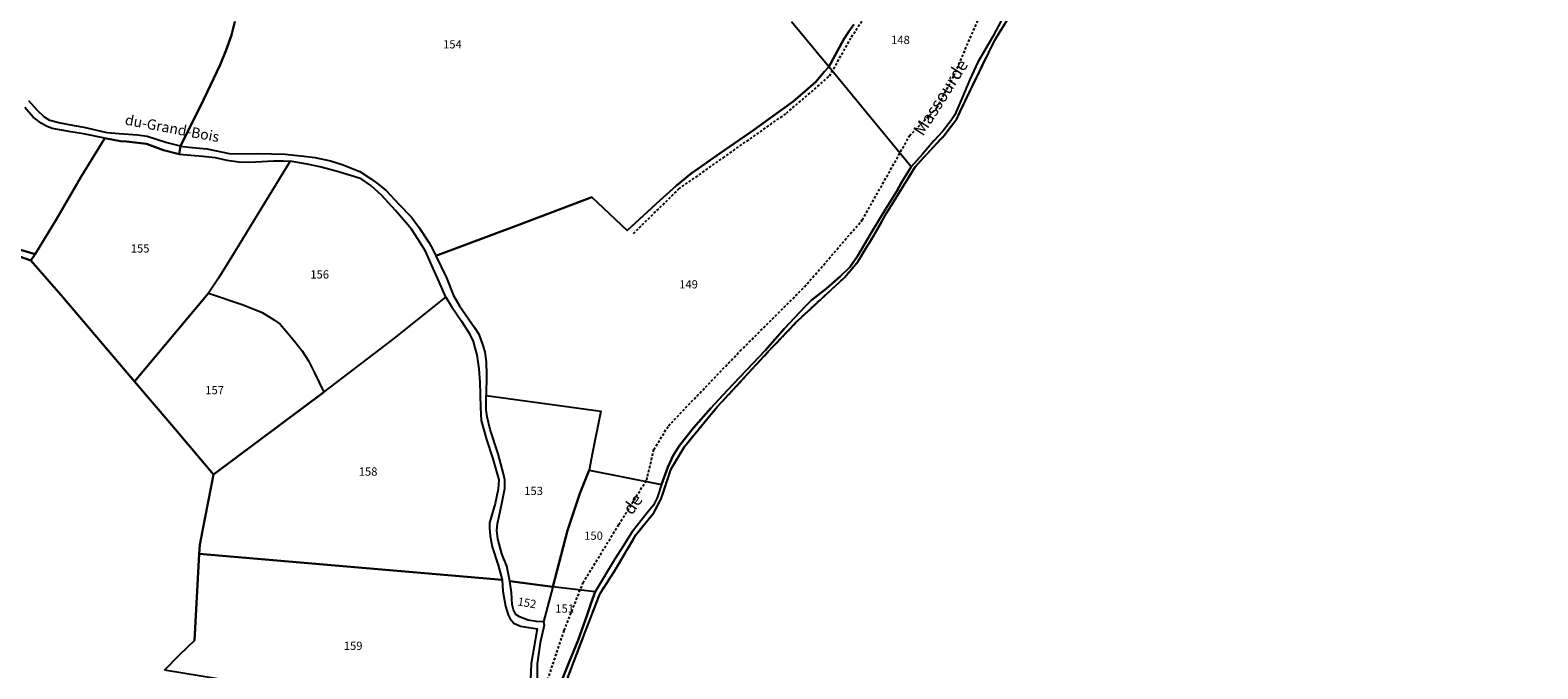
# Model space of a CAD drawing. Units: metres. Extents: x 1047456 to 1051217, y 6303578 to 6306569.
# Drawn here: x 1050844 to 1051210, y 6305321 to 6305476 of the extents above; entities that cross this region are included whole.
import ezdxf
from ezdxf.enums import TextEntityAlignment as Align

# ---------------------------------------------------------------- set-up
doc = ezdxf.new("R2010")
doc.units = ezdxf.units.M
for name, pattern in [('TOPO1', [1, 0.6, -0.4]), ('TOPO2', [2.4, 2, -0.4]), ('TOPO5', [5.4, 3, -1, 0.4, -1])]:
    doc.linetypes.add(name, pattern=pattern)
for name, color, linetype in [('ig_cad_detail_lineaire', 252, 'TOPO1'), ('ig_cad_divers_texte', 8, 'CONTINUOUS'), ('ig_cad_hydro', 140, 'CONTINUOUS'), ('ig_cad_lieudit', 7, 'ByLayer'), ('ig_cad_limcom', 1, 'TOPO5'), ('ig_cad_nom_voie', 8, 'CONTINUOUS'), ('ig_cad_parcel', 3, 'CONTINUOUS'), ('ig_cad_parcel_num', 3, 'CONTINUOUS'), ('ig_cad_section', 20, 'TOPO2')]:
    doc.layers.add(name, color=color, linetype=linetype)
doc.styles.add('Times New Roman', font='times.ttf')

msp = doc.modelspace()

# ---------------------------------------------------------------- linework, layer by layer
at = {"layer": 'ig_cad_detail_lineaire'}
for points in [[(1051057.51, 6305450.05), (1051064.16, 6305456.88), (1051068.28, 6305464.59), (1051076.23, 6305483.03), (1051082.13, 6305490.59), (1051091.15, 6305496.98), (1051099.72, 6305500.4), (1051107.57, 6305499.83), (1051120.89, 6305499.12), (1051128.29, 6305502.25), (1051142.93, 6305506.95), (1051154.77, 6305509.49), (1051160.06, 6305520.75), (1051165.23, 6305528.02), (1051179.1, 6305547.21), (1051187.8, 6305560.86), (1051195.18, 6305569.46), (1051201.81, 6305583.76), (1051207.7, 6305596.2), (1051209.6, 6305602.72), (1051210.18, 6305610.27), (1051206.6, 6305618.7)], [(1050990.39, 6305426.32), (1051001.43, 6305437.12), (1051012.18, 6305444.7), (1051027.58, 6305455.51), (1051038.04, 6305464.56), (1051043.4, 6305474.03), (1051048.62, 6305482.2), (1051055.3, 6305494.45), (1051059.06, 6305499.99), (1051064.59, 6305502.91), (1051075.94, 6305505.56), (1051088.74, 6305510.53)], [(1050974.06, 6305317.38), (1050978.62, 6305329.35), (1050982.28, 6305338.87), (1050986.16, 6305344.85), (1050990.98, 6305353.11), (1050995.36, 6305358.48), (1050997.13, 6305361.85), (1050999.56, 6305369.16), (1051002.88, 6305374.67), (1051010.75, 6305384.21), (1051023.17, 6305397.62), (1051029.95, 6305404.76), (1051041.67, 6305415.61), (1051044.9, 6305419.45), (1051049.17, 6305426.4), (1051051.93, 6305431.26), (1051058.94, 6305442.62), (1051065.9, 6305450.12), (1051068.96, 6305454.17), (1051072.36, 6305461.32), (1051078.22, 6305473.28), (1051085.02, 6305484.4)], [(1050998.92, 6305379.61), (1051016.34, 6305397.78), (1051031.99, 6305413.36), (1051046.02, 6305429.6), (1051057.51, 6305450.05)], [(1050949.94, 6305120.33), (1050955.51, 6305144.32), (1050956.67, 6305153.05), (1050959.93, 6305156.76), (1050959.02, 6305161.57), (1050960.61, 6305180.96), (1050958.59, 6305220.26), (1050956.76, 6305242.38), (1050958.65, 6305255.26), (1050957.6, 6305259.7), (1050956.55, 6305269.17), (1050958.16, 6305279.9), (1050963.6, 6305290.87), (1050963.74, 6305295.16), (1050964.17, 6305301.82), (1050973.57, 6305329.89), (1050978.14, 6305341.45), (1050986.83, 6305355.61), (1050993.62, 6305366.43), (1050995.37, 6305373.83), (1050998.92, 6305379.61)]]:
    msp.add_lwpolyline(points, dxfattribs=at)
at = {"layer": 'ig_cad_hydro'}
for points in [[(1050974.06, 6305317.38), (1050978.62, 6305329.35), (1050982.28, 6305338.87), (1050986.16, 6305344.85), (1050990.98, 6305353.11), (1050995.36, 6305358.48), (1050997.13, 6305361.85), (1050999.56, 6305369.16), (1051002.88, 6305374.67), (1051010.75, 6305384.21), (1051023.17, 6305397.62), (1051029.95, 6305404.76), (1051041.67, 6305415.61), (1051044.9, 6305419.45), (1051049.17, 6305426.4), (1051051.93, 6305431.26), (1051058.94, 6305442.62), (1051065.9, 6305450.12), (1051068.96, 6305454.17), (1051072.36, 6305461.32), (1051078.22, 6305473.28), (1051085.02, 6305484.4)], [(1051081.25, 6305480.7), (1051077.71, 6305474.12), (1051074.06, 6305467.9), (1051072.18, 6305463.74), (1051070.19, 6305459.11), (1051068.54, 6305455.13), (1051067.55, 6305453.71), (1051065.55, 6305451.15), (1051063.41, 6305448.79), (1051060.62, 6305445.54), (1051057.85, 6305442.51), (1051055.53, 6305438.72), (1051054.39, 6305436.58), (1051051.85, 6305432.46), (1051048.11, 6305426.31), (1051044.88, 6305420.84), (1051043.02, 6305418.15), (1051040.61, 6305415.89), (1051037.33, 6305412.98), (1051033.68, 6305410.14), (1051032.13, 6305408.55), (1051027.03, 6305403.19), (1051022.47, 6305397.99), (1051017.76, 6305393.04), (1051013.26, 6305388.25), (1051009.18, 6305383.85), (1051004.98, 6305379.14), (1051001.62, 6305374.83), (1051000.07, 6305372.41), (1050998.77, 6305369.53), (1050997.19, 6305365.36), (1050996.13, 6305362.1), (1050995.27, 6305360.34), (1050993.75, 6305358.48), (1050990.06, 6305353.87), (1050987.9, 6305350.37), (1050985.74, 6305346.93), (1050981.11, 6305339.29), (1050980.1, 6305336.58), (1050979.14, 6305333.66), (1050976.95, 6305327.5), (1050974.69, 6305322.05), (1050971.56, 6305314.19)], [(1050837.84, 6305421.91), (1050843.94, 6305419.75), (1050844.98, 6305421.3), (1050840.09, 6305422.74)]]:
    msp.add_lwpolyline(points, dxfattribs=at)
at = {"layer": 'ig_cad_lieudit'}
for points in [[(1050974.06, 6305317.38), (1050978.62, 6305329.35), (1050982.28, 6305338.87), (1050986.16, 6305344.85), (1050990.98, 6305353.11), (1050995.36, 6305358.48), (1050997.13, 6305361.85), (1050999.56, 6305369.16), (1051002.88, 6305374.67), (1051010.75, 6305384.21), (1051023.17, 6305397.62), (1051029.95, 6305404.76), (1051041.67, 6305415.61), (1051044.9, 6305419.45), (1051049.17, 6305426.4), (1051051.93, 6305431.26), (1051058.94, 6305442.62), (1051065.9, 6305450.12), (1051068.96, 6305454.17), (1051072.36, 6305461.32), (1051078.22, 6305473.28), (1051085.02, 6305484.4)], [(1050876.48, 6305320.25), (1050880.1, 6305324), (1050883.73, 6305327.46), (1050884.35, 6305339.51), (1050884.9, 6305348.47), (1050885, 6305350.71), (1050885.67, 6305354.06), (1050888.38, 6305367.75), (1050878.26, 6305379.73), (1050869.15, 6305390.38), (1050858.65, 6305402.76), (1050851.23, 6305411.4), (1050843.94, 6305419.75), (1050844.98, 6305421.3), (1050850.23, 6305429.76), (1050856.11, 6305439.99), (1050861.97, 6305449.43), (1050865.72, 6305448.75), (1050867.22, 6305448.65), (1050872.06, 6305448.12), (1050876.17, 6305446.56), (1050879.98, 6305445.62), (1050880.35, 6305447.49), (1050885.98, 6305458.95), (1050889.99, 6305467.26), (1050891.36, 6305470.69), (1050892.71, 6305474.46), (1050893.51, 6305477.79)], [(1050893.51, 6305477.79), (1050892.71, 6305474.46), (1050891.36, 6305470.69), (1050889.99, 6305467.26), (1050885.98, 6305458.95), (1050880.35, 6305447.49), (1050879.98, 6305445.62), (1050876.17, 6305446.56), (1050872.06, 6305448.12), (1050867.22, 6305448.65), (1050865.72, 6305448.75), (1050861.97, 6305449.43), (1050856.11, 6305439.99), (1050850.23, 6305429.76), (1050844.98, 6305421.3), (1050843.94, 6305419.75), (1050851.23, 6305411.4), (1050858.65, 6305402.76), (1050869.15, 6305390.38), (1050878.26, 6305379.73), (1050888.38, 6305367.75), (1050885.67, 6305354.06), (1050885, 6305350.71), (1050884.9, 6305348.47), (1050884.35, 6305339.51), (1050883.73, 6305327.46), (1050880.1, 6305324), (1050876.48, 6305320.25)]]:
    msp.add_lwpolyline(points, dxfattribs=at)
at = {"layer": 'ig_cad_limcom'}
msp.add_lwpolyline([(1050974.06, 6305317.38), (1050978.62, 6305329.35), (1050982.28, 6305338.87), (1050986.16, 6305344.85), (1050990.98, 6305353.11), (1050995.36, 6305358.48), (1050997.13, 6305361.85), (1050999.56, 6305369.16), (1051002.88, 6305374.67), (1051010.75, 6305384.21), (1051023.17, 6305397.62), (1051029.95, 6305404.76), (1051041.67, 6305415.61), (1051044.9, 6305419.45), (1051049.17, 6305426.4), (1051051.93, 6305431.26), (1051058.94, 6305442.62), (1051065.9, 6305450.12), (1051068.96, 6305454.17), (1051072.36, 6305461.32), (1051078.22, 6305473.28), (1051085.02, 6305484.4)], dxfattribs=at)
msp.add_lwpolyline([(1050974.06, 6305317.38), (1050978.62, 6305329.35), (1050982.28, 6305338.87), (1050986.16, 6305344.85), (1050990.98, 6305353.11), (1050995.36, 6305358.48), (1050997.13, 6305361.85), (1050999.56, 6305369.16), (1051002.88, 6305374.67), (1051010.75, 6305384.21), (1051023.17, 6305397.62), (1051029.95, 6305404.76), (1051041.67, 6305415.61), (1051044.9, 6305419.45), (1051049.17, 6305426.4), (1051051.93, 6305431.26), (1051058.94, 6305442.62), (1051065.9, 6305450.12), (1051068.96, 6305454.17), (1051072.36, 6305461.32), (1051078.22, 6305473.28), (1051085.02, 6305484.4)], dxfattribs=at)
msp.add_lwpolyline([(1050974.06, 6305317.38), (1050978.62, 6305329.35), (1050982.28, 6305338.87), (1050986.16, 6305344.85), (1050990.98, 6305353.11), (1050995.36, 6305358.48), (1050997.13, 6305361.85), (1050999.56, 6305369.16), (1051002.88, 6305374.67), (1051010.75, 6305384.21), (1051023.17, 6305397.62), (1051029.95, 6305404.76), (1051041.67, 6305415.61), (1051044.9, 6305419.45), (1051049.17, 6305426.4), (1051051.93, 6305431.26), (1051058.94, 6305442.62), (1051065.9, 6305450.12), (1051068.96, 6305454.17), (1051072.36, 6305461.32), (1051078.22, 6305473.28), (1051085.02, 6305484.4)], dxfattribs=at)
msp.add_lwpolyline([(1050974.06, 6305317.38), (1050978.62, 6305329.35), (1050982.28, 6305338.87), (1050986.16, 6305344.85), (1050990.98, 6305353.11), (1050995.36, 6305358.48), (1050997.13, 6305361.85), (1050999.56, 6305369.16), (1051002.88, 6305374.67), (1051010.75, 6305384.21), (1051023.17, 6305397.62), (1051029.95, 6305404.76), (1051041.67, 6305415.61), (1051044.9, 6305419.45), (1051049.17, 6305426.4), (1051051.93, 6305431.26), (1051058.94, 6305442.62), (1051065.9, 6305450.12), (1051068.96, 6305454.17), (1051072.36, 6305461.32), (1051078.22, 6305473.28), (1051085.02, 6305484.4)], dxfattribs=at)
msp.add_lwpolyline([(1050974.06, 6305317.38), (1050978.62, 6305329.35), (1050982.28, 6305338.87), (1050986.16, 6305344.85), (1050990.98, 6305353.11), (1050995.36, 6305358.48), (1050997.13, 6305361.85), (1050999.56, 6305369.16), (1051002.88, 6305374.67), (1051010.75, 6305384.21), (1051023.17, 6305397.62), (1051029.95, 6305404.76), (1051041.67, 6305415.61), (1051044.9, 6305419.45), (1051049.17, 6305426.4), (1051051.93, 6305431.26), (1051058.94, 6305442.62), (1051065.9, 6305450.12), (1051068.96, 6305454.17), (1051072.36, 6305461.32), (1051078.22, 6305473.28), (1051085.02, 6305484.4)], dxfattribs=at)
msp.add_lwpolyline([(1050974.06, 6305317.38), (1050978.62, 6305329.35), (1050982.28, 6305338.87), (1050986.16, 6305344.85), (1050990.98, 6305353.11), (1050995.36, 6305358.48), (1050997.13, 6305361.85), (1050999.56, 6305369.16), (1051002.88, 6305374.67), (1051010.75, 6305384.21), (1051023.17, 6305397.62), (1051029.95, 6305404.76), (1051041.67, 6305415.61), (1051044.9, 6305419.45), (1051049.17, 6305426.4), (1051051.93, 6305431.26), (1051058.94, 6305442.62), (1051065.9, 6305450.12), (1051068.96, 6305454.17), (1051072.36, 6305461.32), (1051078.22, 6305473.28), (1051085.02, 6305484.4)], dxfattribs=at)
msp.add_lwpolyline([(1050974.06, 6305317.38), (1050978.62, 6305329.35), (1050982.28, 6305338.87), (1050986.16, 6305344.85), (1050990.98, 6305353.11), (1050995.36, 6305358.48), (1050997.13, 6305361.85), (1050999.56, 6305369.16), (1051002.88, 6305374.67), (1051010.75, 6305384.21), (1051023.17, 6305397.62), (1051029.95, 6305404.76), (1051041.67, 6305415.61), (1051044.9, 6305419.45), (1051049.17, 6305426.4), (1051051.93, 6305431.26), (1051058.94, 6305442.62), (1051065.9, 6305450.12), (1051068.96, 6305454.17), (1051072.36, 6305461.32), (1051078.22, 6305473.28), (1051085.02, 6305484.4)], dxfattribs=at)
msp.add_lwpolyline([(1050974.06, 6305317.38), (1050978.62, 6305329.35), (1050982.28, 6305338.87), (1050986.16, 6305344.85), (1050990.98, 6305353.11), (1050995.36, 6305358.48), (1050997.13, 6305361.85), (1050999.56, 6305369.16), (1051002.88, 6305374.67), (1051010.75, 6305384.21), (1051023.17, 6305397.62), (1051029.95, 6305404.76), (1051041.67, 6305415.61), (1051044.9, 6305419.45), (1051049.17, 6305426.4), (1051051.93, 6305431.26), (1051058.94, 6305442.62), (1051065.9, 6305450.12), (1051068.96, 6305454.17), (1051072.36, 6305461.32), (1051078.22, 6305473.28), (1051085.02, 6305484.4)], dxfattribs=at)
msp.add_lwpolyline([(1050974.06, 6305317.38), (1050978.62, 6305329.35), (1050982.28, 6305338.87), (1050986.16, 6305344.85), (1050990.98, 6305353.11), (1050995.36, 6305358.48), (1050997.13, 6305361.85), (1050999.56, 6305369.16), (1051002.88, 6305374.67), (1051010.75, 6305384.21), (1051023.17, 6305397.62), (1051029.95, 6305404.76), (1051041.67, 6305415.61), (1051044.9, 6305419.45), (1051049.17, 6305426.4), (1051051.93, 6305431.26), (1051058.94, 6305442.62), (1051065.9, 6305450.12), (1051068.96, 6305454.17), (1051072.36, 6305461.32), (1051078.22, 6305473.28), (1051085.02, 6305484.4)], dxfattribs=at)
at = {"layer": 'ig_cad_parcel'}
for points in [[(1051081.25, 6305480.7), (1051077.71, 6305474.12), (1051074.06, 6305467.9), (1051072.18, 6305463.74), (1051070.19, 6305459.11), (1051068.54, 6305455.13), (1051067.55, 6305453.71), (1051065.55, 6305451.15), (1051063.41, 6305448.79), (1051060.62, 6305445.54), (1051057.85, 6305442.51), (1051037.85, 6305466.79), (1051041.5, 6305473.49), (1051042.74, 6305475.4), (1051043.98, 6305477.04)], [(1050893.51, 6305477.79), (1050892.71, 6305474.46), (1050891.36, 6305470.69), (1050889.99, 6305467.26), (1050885.98, 6305458.95), (1050880.35, 6305447.49), (1050876.77, 6305448.45), (1050872.2, 6305449.89), (1050869.88, 6305450.16), (1050865.46, 6305450.53), (1050862.49, 6305450.8), (1050856.89, 6305452.07), (1050854.54, 6305452.47), (1050850.74, 6305453.16), (1050848.6, 6305453.77), (1050847.28, 6305454.6), (1050845.55, 6305456.18), (1050843.48, 6305458.53)], [(1050893.51, 6305477.79), (1050892.71, 6305474.46), (1050891.36, 6305470.69), (1050889.99, 6305467.26), (1050885.98, 6305458.95), (1050880.35, 6305447.49), (1050882.32, 6305447.3), (1050886.71, 6305446.86), (1050888.68, 6305446.51), (1050892.16, 6305445.73), (1050894.27, 6305445.67), (1050899.14, 6305445.72), (1050905.78, 6305445.62), (1050910.28, 6305445.08), (1050912.98, 6305444.78), (1050916.75, 6305443.96), (1050919.65, 6305443.06), (1050923.94, 6305441.41), (1050926.78, 6305439.48), (1050927.94, 6305438.63), (1050930.3, 6305436.74), (1050933.42, 6305433.42), (1050936.43, 6305430.25), (1050938.26, 6305427.81), (1050940.72, 6305424.08), (1050941.77, 6305422.27), (1050942.4, 6305420.89), (1050962.58, 6305428.41), (1050980.31, 6305435.14), (1050988.87, 6305427.02), (1050996.85, 6305434.32), (1051000.82, 6305437.9), (1051004.41, 6305440.85), (1051011.49, 6305445.79), (1051019.56, 6305451.39), (1051026.64, 6305456.5), (1051029.25, 6305458.4), (1051032.16, 6305460.92), (1051034.71, 6305463.18), (1051036.78, 6305465.55), (1051037.85, 6305466.79), (1051028.84, 6305477.75)], [(1051043.98, 6305477.04), (1051042.74, 6305475.4), (1051041.5, 6305473.49), (1051037.85, 6305466.79), (1051028.84, 6305477.75)], [(1050840.09, 6305422.74), (1050844.98, 6305421.3), (1050850.23, 6305429.76), (1050856.11, 6305439.99), (1050861.97, 6305449.43), (1050856.76, 6305450.54), (1050853.66, 6305451.02), (1050849.18, 6305451.83), (1050847.73, 6305452.39), (1050846.45, 6305453.08), (1050844.53, 6305454.53), (1050842.52, 6305456.95)], [(1050876.48, 6305320.25), (1050880.1, 6305324), (1050883.73, 6305327.46), (1050884.35, 6305339.51), (1050884.9, 6305348.47), (1050885, 6305350.71), (1050885.67, 6305354.06), (1050888.38, 6305367.75), (1050878.26, 6305379.73), (1050869.15, 6305390.38), (1050858.65, 6305402.76), (1050851.23, 6305411.4), (1050843.94, 6305419.75), (1050837.84, 6305421.91)]]:
    msp.add_lwpolyline(points, dxfattribs=at)
for points in [[(1051037.85, 6305466.79), (1051036.78, 6305465.55), (1051034.71, 6305463.18), (1051032.16, 6305460.92), (1051029.25, 6305458.4), (1051026.64, 6305456.5), (1051019.56, 6305451.39), (1051011.49, 6305445.79), (1051004.41, 6305440.85), (1051000.82, 6305437.9), (1050996.85, 6305434.32), (1050988.87, 6305427.02), (1050980.31, 6305435.14), (1050962.58, 6305428.41), (1050942.4, 6305420.89), (1050944.97, 6305415.55), (1050946.65, 6305411.23), (1050948.14, 6305408.75), (1050951.8, 6305403.48), (1050952.81, 6305401.82), (1050953.71, 6305399.33), (1050954.31, 6305397.6), (1050954.58, 6305395.15), (1050954.73, 6305392.01), (1050954.64, 6305386.96), (1050982.51, 6305383.19), (1050980.49, 6305373.12), (1050979.63, 6305368.81), (1050997.19, 6305365.36), (1050998.77, 6305369.53), (1051000.07, 6305372.41), (1051001.62, 6305374.83), (1051004.98, 6305379.14), (1051009.18, 6305383.85), (1051013.26, 6305388.25), (1051017.76, 6305393.04), (1051022.47, 6305397.99), (1051027.03, 6305403.19), (1051032.13, 6305408.55), (1051033.68, 6305410.14), (1051037.33, 6305412.98), (1051040.61, 6305415.89), (1051043.02, 6305418.15), (1051044.88, 6305420.84), (1051048.11, 6305426.31), (1051051.85, 6305432.46), (1051054.39, 6305436.58), (1051055.53, 6305438.72), (1051057.85, 6305442.51)], [(1050869.15, 6305390.38), (1050858.65, 6305402.76), (1050851.23, 6305411.4), (1050843.94, 6305419.75), (1050844.98, 6305421.3), (1050850.23, 6305429.76), (1050856.11, 6305439.99), (1050861.97, 6305449.43), (1050865.72, 6305448.75), (1050867.22, 6305448.65), (1050872.06, 6305448.12), (1050876.17, 6305446.56), (1050879.98, 6305445.62), (1050885.75, 6305445.08), (1050888.72, 6305444.8), (1050891.6, 6305444.15), (1050894.54, 6305443.75), (1050897.16, 6305443.61), (1050902.9, 6305443.94), (1050905.26, 6305443.94), (1050906.96, 6305443.88), (1050893.58, 6305422.05), (1050889.58, 6305415.48), (1050887.12, 6305411.84)], [(1050906.96, 6305443.88), (1050893.58, 6305422.05), (1050889.58, 6305415.48), (1050887.12, 6305411.84), (1050895.58, 6305408.95), (1050900.16, 6305407.12), (1050903.17, 6305405.27), (1050904.56, 6305404.26), (1050905.91, 6305402.67), (1050908.07, 6305400.18), (1050909.83, 6305397.9), (1050911.4, 6305395.4), (1050912.9, 6305392.5), (1050915.2, 6305387.8), (1050931.92, 6305400.54), (1050944.8, 6305410.83), (1050943.22, 6305414.57), (1050942.02, 6305417.05), (1050939.83, 6305422.06), (1050938.12, 6305424.86), (1050936.46, 6305427.35), (1050932.61, 6305431.9), (1050929.16, 6305435.6), (1050926.56, 6305437.97), (1050924.2, 6305439.56), (1050922.47, 6305440.18), (1050918.17, 6305441.49), (1050914.18, 6305442.51), (1050911.07, 6305443.19)], [(1050888.38, 6305367.75), (1050878.26, 6305379.73), (1050869.15, 6305390.38), (1050887.12, 6305411.84), (1050895.58, 6305408.95), (1050900.16, 6305407.12), (1050903.17, 6305405.27), (1050904.56, 6305404.26), (1050905.91, 6305402.67), (1050908.07, 6305400.18), (1050909.83, 6305397.9), (1050911.4, 6305395.4), (1050912.9, 6305392.5), (1050915.2, 6305387.8)], [(1050884.9, 6305348.47), (1050885, 6305350.71), (1050885.67, 6305354.06), (1050888.38, 6305367.75), (1050915.2, 6305387.8), (1050931.92, 6305400.54), (1050944.8, 6305410.83), (1050946.16, 6305408.61), (1050948.58, 6305405.02), (1050950.49, 6305402.07), (1050951.46, 6305400.06), (1050951.87, 6305398.54), (1050952.33, 6305396.81), (1050952.83, 6305393.45), (1050953.1, 6305390.21), (1050953.22, 6305384.05), (1050953.41, 6305380.87), (1050954.73, 6305376.25), (1050956.22, 6305371.55), (1050957.65, 6305366.46), (1050957.49, 6305364.22), (1050956.8, 6305360.72), (1050955.44, 6305356.02), (1050955.4, 6305354.82), (1050955.57, 6305352.78), (1050956.1, 6305350.18), (1050957.56, 6305345.72), (1050958.49, 6305342.16)], [(1050970.85, 6305340.48), (1050960.37, 6305341.9), (1050959.67, 6305345.48), (1050958.45, 6305348.52), (1050957.45, 6305352.15), (1050957.24, 6305354.21), (1050957.38, 6305355.91), (1050957.78, 6305357.67), (1050958.41, 6305360.77), (1050959.12, 6305364.41), (1050959.15, 6305366.48), (1050958.84, 6305367.96), (1050957.55, 6305372.76), (1050955.57, 6305378.73), (1050954.83, 6305381.8), (1050954.59, 6305383.5), (1050954.64, 6305386.96), (1050982.51, 6305383.19), (1050980.49, 6305373.12), (1050979.63, 6305368.81), (1050977.38, 6305363.18), (1050974.4, 6305354.2)], [(1050981.11, 6305339.29), (1050970.85, 6305340.48), (1050974.4, 6305354.2), (1050977.38, 6305363.18), (1050979.63, 6305368.81), (1050997.19, 6305365.36), (1050996.13, 6305362.1), (1050995.27, 6305360.34), (1050993.75, 6305358.48), (1050990.06, 6305353.87), (1050987.9, 6305350.37), (1050985.74, 6305346.93)], [(1050876.48, 6305320.25), (1050880.1, 6305324), (1050883.73, 6305327.46), (1050884.35, 6305339.51), (1050884.9, 6305348.47), (1050958.49, 6305342.16), (1050958.69, 6305339.47), (1050959.31, 6305335.77), (1050959.94, 6305333.67), (1050960.46, 6305332.7), (1050961.32, 6305331.69), (1050962.92, 6305330.94), (1050964, 6305330.77), (1050966.97, 6305330.26), (1050966.12, 6305325.07), (1050965.57, 6305321.88), (1050965.31, 6305315.93), (1050965.52, 6305311.62), (1050966.38, 6305305.39), (1050947.26, 6305308.7)], [(1050970.85, 6305340.48), (1050968.52, 6305331.98), (1050966.82, 6305332.04), (1050964.84, 6305332.38), (1050962.67, 6305333.24), (1050961.8, 6305333.75), (1050961.29, 6305334.89), (1050960.96, 6305336.17), (1050960.76, 6305339.11), (1050960.37, 6305341.9)], [(1050970.85, 6305340.48), (1050968.52, 6305331.98), (1050968.69, 6305331.15), (1050967.77, 6305326.86), (1050967.03, 6305321.82), (1050967, 6305318.05), (1050967.01, 6305315.08), (1050967.45, 6305310.91), (1050967.74, 6305308.53), (1050968.4, 6305305.55), (1050971.56, 6305314.19), (1050974.69, 6305322.05), (1050976.95, 6305327.5), (1050979.14, 6305333.66), (1050980.1, 6305336.58), (1050981.11, 6305339.29)]]:
    msp.add_lwpolyline(points, close=True, dxfattribs=at)
at = {"layer": 'ig_cad_section'}
msp.add_lwpolyline([(1050974.06, 6305317.38), (1050978.62, 6305329.35), (1050982.28, 6305338.87), (1050986.16, 6305344.85), (1050990.98, 6305353.11), (1050995.36, 6305358.48), (1050997.13, 6305361.85), (1050999.56, 6305369.16), (1051002.88, 6305374.67), (1051010.75, 6305384.21), (1051023.17, 6305397.62), (1051029.95, 6305404.76), (1051041.67, 6305415.61), (1051044.9, 6305419.45), (1051049.17, 6305426.4), (1051051.93, 6305431.26), (1051058.94, 6305442.62), (1051065.9, 6305450.12), (1051068.96, 6305454.17), (1051072.36, 6305461.32), (1051078.22, 6305473.28), (1051085.02, 6305484.4)], dxfattribs=at)
msp.add_lwpolyline([(1050974.06, 6305317.38), (1050978.62, 6305329.35), (1050982.28, 6305338.87), (1050986.16, 6305344.85), (1050990.98, 6305353.11), (1050995.36, 6305358.48), (1050997.13, 6305361.85), (1050999.56, 6305369.16), (1051002.88, 6305374.67), (1051010.75, 6305384.21), (1051023.17, 6305397.62), (1051029.95, 6305404.76), (1051041.67, 6305415.61), (1051044.9, 6305419.45), (1051049.17, 6305426.4), (1051051.93, 6305431.26), (1051058.94, 6305442.62), (1051065.9, 6305450.12), (1051068.96, 6305454.17), (1051072.36, 6305461.32), (1051078.22, 6305473.28), (1051085.02, 6305484.4)], dxfattribs=at)

# ---------------------------------------------------------------- texts
at = {"layer": 'ig_cad_divers_texte', "style": 'Times New Roman'}
for s, rotation, p in [('Massourde', 57.7, (1051061.54, 6305449.26)), ('de', 54.8, (1050990.8, 6305357.21))]:
    msp.add_text(s, height=3, rotation=rotation, dxfattribs=at).set_placement(p, align=Align.BOTTOM_LEFT)
at = {"layer": 'ig_cad_nom_voie', "style": 'Times New Roman'}
msp.add_text('du-Grand-Bois', height=2.5, rotation=349.3, dxfattribs=at).set_placement((1050866.54, 6305452.02), align=Align.BOTTOM_LEFT)
at = {"layer": 'ig_cad_parcel_num', "style": 'Times New Roman'}
for s, p in [('154', (1050944.14, 6305470.64)), ('148', (1051053.02, 6305471.7)), ('155', (1050868.25, 6305421.06)), ('156', (1050911.88, 6305414.75)), ('149', (1051001.52, 6305412.34)), ('157', (1050886.35, 6305386.65)), ('158', (1050923.64, 6305366.86)), ('153', (1050963.86, 6305362.17)), ('150', (1050978.43, 6305351.29)), ('151', (1050971.41, 6305333.59)), ('159', (1050920.01, 6305324.54))]:
    msp.add_text(s, height=2, dxfattribs=at).set_placement(p, align=Align.BOTTOM_LEFT)
msp.add_text('152', height=2, rotation=350.3, dxfattribs=at).set_placement((1050962.02, 6305335.39), align=Align.BOTTOM_LEFT)

doc.saveas('drawing.dxf')
